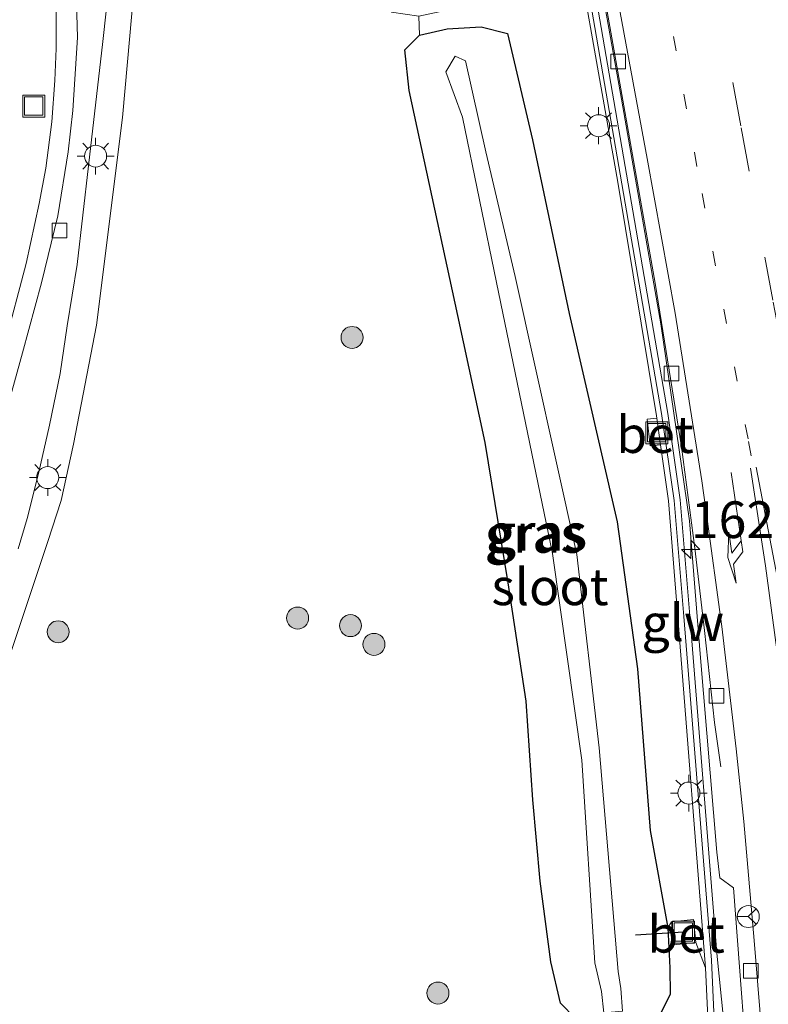
# Model space of a CAD drawing. Units: metres. Extents: x 155978 to 158207, y 381249 to 387503.
# Drawn here: x 157655 to 157706, y 382645 to 382712 of the extents above; entities that cross this region are included whole.
import ezdxf
from ezdxf.enums import TextEntityAlignment as Align

# ---------------------------------------------------------------- set-up
doc = ezdxf.new("R2010")
doc.units = ezdxf.units.M
doc.linetypes.add('VW-1-3_STREEP', pattern=[4, 1, -3])
doc.linetypes.add('VW-3-9_STREEP', pattern=[12, 3, -9])
doc.layers.get('0').update_dxf_attribs({"lineweight": 25})
for name, color, linetype, lineweight in [('B-ME-AM-KILOMETR-S-B1', 7, 'Continuous', 18), ('B-ME-BV-GELEIDECONSTRUCTIE-GELEIDERAIL-L-B1', 213, 'BV-GELEIDERAIL', 18), ('B-ME-GR-BOOM-S-B1', 93, 'Continuous', 18), ('B-ME-IE-GRASLAND-GV-B6', 93, 'Continuous', 18), ('B-ME-IE-INRICHTINGSELEMENT-S-B1', 253, 'Continuous', 18), ('B-ME-IE-MEUBILAIR_WEGMEUBILAIR-LICHTMAST-S-B1', 8, 'Continuous', 18), ('B-ME-KW-GELUIDSWERING-GV-B6', 8, 'Continuous', 18), ('B-ME-KW-SCHERM-L-B1', 8, 'Continuous', 18), ('B-ME-OG-WATER-GV-B6', 153, 'Continuous', 18), ('B-ME-VH-VERH_SOORT-BETON-OVERIG-GV-B6', 8, 'IE-TERREINAFSCHEIDING-NATUURLIJK-HOUTWAL', 18), ('B-ME-VH-VERH_SOORT-BITUMEN-GV-B6', 8, 'IE-TERREINAFSCHEIDING-NATUURLIJK-HOUTWAL', 18), ('B-ME-VH-VERH_SOORT-KLINKERS-GV-B6', 8, 'IE-TERREINAFSCHEIDING-NATUURLIJK-HOUTWAL', 18), ('B-ME-VH-VERH_SOORT-TEGELS-GV-B6', 8, 'Continuous', 18), ('B-ME-VV-KOLK-S-B1', 8, 'Continuous', 18), ('B-ME-VW-MARKERING-13STREEP-045-L-B1', 255, 'VW-1-3_STREEP', 18), ('B-ME-VW-MARKERING-39STREEP-015-L-B1', 255, 'VW-3-9_STREEP', 18), ('B-ME-VW-MARKERING-PIJLRE750-S-B1', 7, 'Continuous', 18), ('B-ME-VW-MARKERING-STREEP-015-L-B1', 7, 'Continuous', 18), ('B-ME-VW-MEUBILAIR_WEGMEUBILAIR-RONA-S-B1', 8, 'Continuous', 18)]:
    doc.layers.add(name, color=color, linetype=linetype, lineweight=lineweight)
doc.layers.add('B-ME-GW-INSTEEKWATERGANG-L-B1', color=10, linetype='Continuous')
doc.layers.add('B-ME-KW-DUIKER-L-B1', color=10, linetype='Continuous')
doc.styles.add('NLCS-ISO', font='NLCS-ISO.TTF')
doc.linetypes.add('BV-GELEIDERAIL', pattern='A,10,-3,[108,NLCS.SHX,S=1,R=0,X=0,Y=0],-3', length=16)
doc.linetypes.add('IE-TERREINAFSCHEIDING-NATUURLIJK-HOUTWAL', pattern='A,7,-1.5,[67,NLCS.SHX,S=0.75,R=45,X=0,Y=0],-1.5,7,-1.5,[70,NLCS.SHX,S=0.75,R=0,X=0,Y=0],-1.5', length=20)

# ---------------------------------------------------------------- blocks, each defined once
blk = doc.blocks.new('hecto')
for p, q in [((0, 0.625), (-0.625, 0)), ((0, -0.625), (0, 0.625)), ((-0.625, 0), (0.625, 0)), ((0.625, 0), (0, -0.625))]:
    blk.add_line(p, q)
blk = doc.blocks.new('pijlr')
for p, q in [((0, 0, 0.1), (5.45, 0, 0.1)), ((5.45, -0.75, 0.1), (4.7, 0, 0.1)), ((6.2, -0.75, 0.1), (5.45, 0, 0.1)), ((4, -0.75, 0.1), (5.45, -0.75, 0.1)), ((5.7, -1.05, 0.1), (4, -0.75, 0.1)), ((7.5, -0.75, 0.1), (5.7, -1.05, 0.1)), ((7.5, -0.75, 0.1), (6.2, -0.75, 0.1))]:
    blk.add_line(p, q)
blk = doc.blocks.new('boom')
h = blk.add_hatch(color=256)
edge = h.paths.add_edge_path()
edge.add_arc((0, 0), 0.75, 0, 360)
blk.add_circle((0, 0), 0.75)
blk = doc.blocks.new('lantaarnpaal')
for p, q in [((-0.884, 0.884), (-0.53, 0.53)), ((0, 0.75), (0, 1.25)), ((0.53, 0.53), (0.884, 0.884)), ((-0.75, 0), (-1.25, 0)), ((0.75, 0), (1.25, 0)), ((-0.53, -0.53), (-0.884, -0.884)), ((0.53, -0.53), (0.884, -0.884)), ((0, -0.75), (0, -1.25))]:
    blk.add_line(p, q)
blk.add_circle((0, 0), 0.75)
blk = doc.blocks.new('kolk')
blk.add_lwpolyline([(-0.5, -0.5), (0.5, -0.5), (0.5, 0.5), (-0.5, 0.5)], close=True)
blk = doc.blocks.new('put')
for p, q in [((0.75, 0.75), (-0.75, 0.75)), ((-0.75, 0.75), (-0.75, -0.75)), ((0.75, -0.75), (0.75, 0.75)), ((-0.75, -0.75), (0.75, -0.75))]:
    blk.add_line(p, q)
blk.add_lwpolyline([(-0.625, 0.625), (0.625, 0.625), (0.625, -0.625), (-0.625, -0.625)], close=True)
blk = doc.blocks.new('wegwijzer')
for q in [(0, 0.75), (-0.53, -0.53), (0.53, -0.53)]:
    blk.add_line((0, 0), q)
blk.add_circle((0, 0), 0.75)

msp = doc.modelspace()

# ---------------------------------------------------------------- linework, layer by layer
at = {"layer": 'B-ME-BV-GELEIDECONSTRUCTIE-GELEIDERAIL-L-B1'}
msp.add_polyline3d([(157702.543, 382661.038, 19.718), (157702.105, 382664.056, 20.469), (157701.422, 382670.319, 20.452), (157700.774, 382675.928, 20.488), (157699.866, 382682.845, 20.501), (157698.073, 382693.979, 20.482), (157695.394, 382709.151, 20.516), (157692.721, 382724.23, 20.515), (157689.892, 382741.103, 20.57), (157687.603, 382755.988, 20.63), (157685.235, 382772.135, 20.829), (157683.21, 382785.788, 21.096), (157681.697, 382797.402, 21.315), (157681.607, 382797.96, 21.009), (157681.473, 382798.426, 21.08), (157680.414, 382806.534, 21.319), (157679.01, 382818.469, 21.705), (157677.398, 382831.849, 21.924), (157676.188, 382842.333, 22.148), (157675.2609, 382848.8825, 22.3639)], dxfattribs=at)
at = {"layer": 'B-ME-GW-INSTEEKWATERGANG-L-B1'}
for points in [[(157692.642, 382643.887, 18.972), (157691.622, 382644.932, 19.021), (157690.947, 382647.744, 18.996), (157690.224, 382653.232, 19.124), (157689.722, 382658.774, 19.326), (157689.272, 382665.503, 19.242), (157688.044, 382673.564, 19.494), (157686.476, 382683.131, 19.264), (157684.625, 382691.788, 19.142), (157681.303, 382707.116, 19.187), (157681.014, 382709.889, 19.255), (157681.997, 382710.886, 19.111), (157683.898, 382711.307, 18.888), (157686.215, 382711.45, 18.911), (157687.994, 382710.999, 19.178), (157689.709, 382703.744, 19.262), (157692.212, 382691.922, 19.236), (157695.484, 382677.731, 19.308), (157696.862, 382667.717, 19.268), (157697.715, 382656.685, 19.128), (157698.919, 382650.052, 19.252)], [(157698.919, 382650.052, 19.252), (157699.073, 382647.337, 19.192), (157699.082, 382645.52, 19.149), (157698.424, 382644.211, 19.07)]]:
    msp.add_polyline3d(points, dxfattribs=at)
at = {"layer": 'B-ME-IE-GRASLAND-GV-B6'}
for points in [[(157703.19, 382639.164, 19.496), (157702.265, 382648.326, 19.435), (157700.418, 382671.31, 19.517), (157699.76, 382679.219, 19.545), (157698.936, 382685.112, 19.542), (157691.913, 382725.773, 19.664), (157689.12, 382742.326, 19.627), (157685.318, 382767.209, 19.828), (157682.865, 382783.802, 20.015), (157681.639, 382792.098, 20.103), (157679.62, 382808.808, 20.489), (157676.913, 382831.079, 20.906), (157676.323, 382833.348, 20.964), (157673.333, 382853.213, 21.577), (157668.957, 382882.735, 22.557), (157668.502, 382892.098, 22.838), (157667.555, 382898.246, 22.994)], [(157660.734, 382823.351, 20.016), (157663.755, 382807.262, 19.816), (157667.082, 382788.352, 19.703), (157670.432, 382766.848, 19.802), (157672.909, 382750.684, 19.707), (157675.195, 382737.371, 19.619), (157677.651, 382722.29, 19.462), (157679.556, 382713.43, 19.365), (157680.108, 382712.453, 19.285), (157681.964, 382712.192, 19.002), (157681.997, 382710.886, 19.111), (157681.014, 382709.889, 19.255), (157681.303, 382707.116, 19.187), (157684.625, 382691.788, 19.142), (157686.476, 382683.131, 19.264), (157688.044, 382673.564, 19.494), (157689.272, 382665.503, 19.242), (157689.722, 382658.774, 19.326), (157690.224, 382653.232, 19.124), (157690.947, 382647.744, 18.996), (157691.622, 382644.932, 19.021), (157692.642, 382643.887, 18.972)], [(157678.317, 382822.545, 20.868), (157680.149, 382807.953, 20.466), (157681.841, 382794.763, 20.194), (157683.459, 382782.77, 20.046), (157685.669, 382768.13, 19.899), (157688.074, 382752.343, 19.772), (157690.387, 382737.779, 19.708), (157692.849, 382722.949, 19.731), (157695.713, 382706.916, 19.975), (157698.45, 382691.21, 19.646), (157700.415, 382677.799, 19.671), (157701.135, 382668.735, 19.612), (157702.278, 382655.212, 19.599), (157702.472, 382653.471, 19.505), (157703.406, 382652.788, 19.448), (157704.613, 382636.918, 19.486)], [(157699.171, 382650.457, 19.382), (157698.919, 382650.052, 19.252), (157697.715, 382656.685, 19.128), (157696.862, 382667.717, 19.268), (157695.484, 382677.731, 19.308), (157692.212, 382691.922, 19.236), (157689.709, 382703.744, 19.262), (157687.994, 382710.999, 19.178), (157686.215, 382711.45, 18.911), (157683.898, 382711.307, 18.888), (157681.997, 382710.886, 19.111), (157681.964, 382712.192, 19.002), (157684.737, 382712.766, 18.842), (157686.491, 382713.861, 19.08), (157687.115, 382715.393, 19.265), (157685.255, 382725.472, 18.919), (157683.315, 382738.912, 19.008), (157680.763, 382756.338, 19.189), (157678.535, 382769.502, 19.273), (157676.049, 382785.083, 19.318), (157673.301, 382801.719, 19.46), (157670.844, 382817.265, 19.415)], [(157653.551, 382666.991, 19.027), (157656.679, 382676.376, 19.141), (157657.581, 382679.172, 19.125), (157658.436, 382683.016, 19.13), (157659.987, 382691.117, 19.165), (157661.781, 382705.275, 19.228), (157662.115, 382709.08, 19.235), (157662.381, 382712.109, 19.241), (157662.631, 382714.956, 19.246), (157662.592, 382715.818, 19.237), (157662.424, 382716.441, 19.239), (157662.22, 382716.828, 19.237), (157661.945, 382717.236, 19.237), (157661.474, 382717.845, 19.221), (157660.762, 382718.631, 19.214), (157660.234, 382719.471, 19.214), (157659.772, 382720.921, 19.209), (157658.801, 382726.434, 19.302), (157657.223, 382736.636, 19.305), (157655.68, 382745.555, 19.361), (157653.406, 382757.502, 19.42)], [(157691.687, 382722.609, 19.841), (157695.519, 382700.88, 19.418), (157698.162, 382684.955, 19.523), (157698.185, 382684.785, 19.534), (157697.514, 382684.709, 19.509), (157697.72, 382682.895, 19.509), (157698.437, 382682.977, 19.536), (157698.969, 382679.16, 19.407), (157699.605, 382671.227, 19.452), (157701.493, 382647.3406, 19.3), (157700.845, 382649.061, 19.392), (157700.676, 382650.619, 19.356), (157699.171, 382650.457, 19.382)], [(157692.642, 382643.887, 18.972), (157691.622, 382644.932, 19.021), (157690.947, 382647.744, 18.996), (157690.224, 382653.232, 19.124), (157689.722, 382658.774, 19.326), (157689.272, 382665.503, 19.242), (157688.044, 382673.564, 19.494), (157686.476, 382683.131, 19.264), (157684.625, 382691.788, 19.142), (157681.303, 382707.116, 19.187), (157681.014, 382709.889, 19.255), (157681.997, 382710.886, 19.111), (157683.898, 382711.307, 18.888), (157686.215, 382711.45, 18.911), (157687.994, 382710.999, 19.178), (157689.709, 382703.744, 19.262), (157692.212, 382691.922, 19.236), (157695.484, 382677.731, 19.308), (157696.862, 382667.717, 19.268), (157697.715, 382656.685, 19.128), (157698.919, 382650.052, 19.252), (157699.073, 382647.337, 19.192)], [(157694.4172, 382645.7281, 17.118), (157694.5631, 382644.2703, 16.871), (157695.8485, 382644.3848, 17.083), (157695.7293, 382645.9138, 17.167), (157695.541, 382647.074, 17.169), (157694.252, 382662.327, 17.177), (157692.719, 382675.504, 17.221), (157688.519, 382694.443, 17.191), (157686.529, 382702.928, 17.12), (157685.14, 382709.128, 17.266), (157684.436, 382709.46, 17.215), (157683.812, 382708.38, 17.283), (157684.931, 382705.297, 17.091), (157687.263, 382694.038, 17.178), (157691.066, 382675.564, 17.155), (157693.069, 382661.475, 17.15), (157693.966, 382647.684, 17.145), (157694.4172, 382645.7281, 17.118)], [(157698.424, 382644.211, 19.07), (157699.082, 382645.52, 19.149), (157699.073, 382647.337, 19.192), (157698.919, 382650.052, 19.252), (157699.171, 382650.457, 19.382), (157699.339, 382648.899, 19.418), (157700.845, 382649.061, 19.392), (157701.493, 382647.3406, 19.3), (157701.8946, 382638.6836, 19.3)], [(157699.073, 382647.337, 19.192), (157699.082, 382645.52, 19.149), (157698.424, 382644.211, 19.07)]]:
    msp.add_polyline3d(points, dxfattribs=at)
at = {"layer": 'B-ME-KW-DUIKER-L-B1'}
msp.add_line((157699.996, 382649.77, 19.403), (157696.737, 382649.554, 17.668), dxfattribs=at)
at = {"layer": 'B-ME-KW-GELUIDSWERING-GV-B6'}
for points in [[(157676.913, 382831.079, 20.906), (157679.62, 382808.808, 20.489), (157681.639, 382792.098, 20.103), (157682.865, 382783.802, 20.015), (157685.318, 382767.209, 19.828), (157689.12, 382742.326, 19.627), (157691.913, 382725.773, 19.664), (157698.936, 382685.112, 19.542), (157699.76, 382679.219, 19.545), (157700.418, 382671.31, 19.517), (157702.265, 382648.326, 19.435), (157703.19, 382639.164, 19.496)], [(157701.493, 382647.3406, 19.3), (157699.605, 382671.227, 19.452), (157698.969, 382679.16, 19.407), (157698.437, 382682.977, 19.536), (157698.185, 382684.785, 19.534), (157698.162, 382684.955, 19.523), (157695.519, 382700.88, 19.418), (157691.687, 382722.609, 19.841), (157691.423, 382724.108, 19.877), (157689.691, 382733.927, 19.457), (157684.491, 382767.148, 19.708), (157683.697, 382772.677, 19.907), (157683.23, 382775.924, 19.875), (157680.907, 382792.09, 20.071), (157680.517, 382795.244, 20.051), (157680.442, 382795.855, 20.064), (157680.132, 382798.362, 20.115), (157676.11, 382830.901, 20.737)], [(157701.8946, 382638.6836, 19.3), (157701.493, 382647.3406, 19.3)]]:
    msp.add_polyline3d(points, dxfattribs=at)
at = {"layer": 'B-ME-KW-SCHERM-L-B1'}
for points in [[(157676.484, 382831.061, 25.129), (157679.188, 382808.817, 24.712), (157681.208, 382792.102, 24.327), (157682.435, 382783.8, 24.239), (157684.888, 382767.206, 24.051), (157688.69, 382742.319, 23.761), (157691.483, 382725.762, 23.888), (157698.507, 382685.101, 23.602)], [(157698.507, 382685.101, 23.602), (157699.363, 382679.175, 23.605), (157700.02, 382671.278, 23.577), (157701.902, 382647.86, 23.805)], [(157701.902, 382647.86, 23.805), (157702.5622, 382633.1702, 23.706), (157702.9331, 382617.5509, 23.532), (157703.2501, 382602.9726, 23.394), (157703.498, 382590.7505, 23.277), (157703.473, 382580.8789, 23.208), (157703.8991, 382575.0459, 19.336)]]:
    msp.add_polyline3d(points, dxfattribs=at)
at = {"layer": 'B-ME-OG-WATER-GV-B6'}
msp.add_polyline3d([(157694.4172, 382645.7281, 17.118), (157693.966, 382647.684, 17.145), (157693.069, 382661.475, 17.15), (157691.066, 382675.564, 17.155), (157687.263, 382694.038, 17.178), (157684.931, 382705.297, 17.091), (157683.812, 382708.38, 17.283), (157684.436, 382709.46, 17.215), (157685.14, 382709.128, 17.266), (157686.529, 382702.928, 17.12), (157688.519, 382694.443, 17.191), (157692.719, 382675.504, 17.221), (157694.252, 382662.327, 17.177), (157695.541, 382647.074, 17.169), (157695.7293, 382645.9138, 17.167), (157695.8485, 382644.3848, 17.083), (157694.5631, 382644.2703, 16.871), (157694.4172, 382645.7281, 17.118)], dxfattribs=at)
at = {"layer": 'B-ME-VH-VERH_SOORT-BETON-OVERIG-GV-B6'}
for points in [[(157698.437, 382682.977, 19.536), (157697.72, 382682.895, 19.509), (157697.514, 382684.709, 19.509), (157698.185, 382684.785, 19.534), (157698.437, 382682.977, 19.536)], [(157700.845, 382649.061, 19.392), (157699.339, 382648.899, 19.418), (157699.171, 382650.457, 19.382), (157700.676, 382650.619, 19.356), (157700.845, 382649.061, 19.392)]]:
    msp.add_polyline3d(points, dxfattribs=at)
at = {"layer": 'B-ME-VH-VERH_SOORT-BITUMEN-GV-B6'}
for points in [[(157704.613, 382636.918, 19.486), (157703.406, 382652.788, 19.448), (157702.472, 382653.471, 19.505), (157702.278, 382655.212, 19.599), (157701.135, 382668.735, 19.612), (157700.415, 382677.799, 19.671), (157698.45, 382691.21, 19.646), (157695.713, 382706.916, 19.975), (157692.849, 382722.949, 19.731), (157690.387, 382737.779, 19.708), (157688.074, 382752.343, 19.772), (157685.669, 382768.13, 19.899), (157683.459, 382782.77, 20.046), (157681.841, 382794.763, 20.194), (157680.149, 382807.953, 20.466), (157678.317, 382822.545, 20.868)], [(157653.96, 382737.409, 19.154), (157655.287, 382729.694, 19.131), (157655.848, 382726.544, 19.133), (157656.331, 382723.577, 19.128), (157656.714, 382720.769, 19.1), (157657.007, 382717.887, 19.077), (157657.196, 382715.234, 19.079), (157657.261, 382712.739, 19.091), (157657.244, 382709.983, 19.089), (157657.155, 382707.808, 19.07), (157656.955, 382704.974, 19.044), (157656.536, 382701.827, 19.058), (157656.083, 382699.425, 19.044), (157655.216, 382695.324, 19.002), (157653.738, 382689.748, 18.998)]]:
    msp.add_polyline3d(points, dxfattribs=at)
at = {"layer": 'B-ME-VH-VERH_SOORT-KLINKERS-GV-B6'}
for points in [[(157653.292, 382683.306, 18.953), (157654.964, 382689.241, 18.941), (157656.245, 382694.003, 18.946), (157657.37, 382698.583, 18.943), (157658.062, 382702.945, 19.018), (157658.38, 382705.749, 19.004), (157658.705, 382710.737, 19.062), (157658.571, 382715.552, 19.074)], [(157660.903, 382714.816, 19.131), (157660.422, 382710.452, 19.107), (157659.447, 382701.98, 19.023), (157658.674, 382695.269, 19.016), (157657.998, 382691.082, 19.03), (157657.513, 382687.839, 18.993), (157656.807, 382684.305, 19.012), (157656.064, 382681.097, 18.979), (157655.271, 382677.956, 18.921), (157654.664, 382675.874, 18.97)]]:
    msp.add_polyline3d(points, dxfattribs=at)
at = {"layer": 'B-ME-VH-VERH_SOORT-TEGELS-GV-B6'}
for points in [[(157653.406, 382757.502, 19.42), (157655.68, 382745.555, 19.361), (157657.223, 382736.636, 19.305), (157658.801, 382726.434, 19.302), (157659.772, 382720.921, 19.209), (157660.234, 382719.471, 19.214), (157660.762, 382718.631, 19.214), (157661.474, 382717.845, 19.221), (157661.945, 382717.236, 19.237), (157662.22, 382716.828, 19.237), (157662.424, 382716.441, 19.239), (157662.592, 382715.818, 19.237), (157662.631, 382714.956, 19.246), (157662.381, 382712.109, 19.241), (157662.115, 382709.08, 19.235), (157661.781, 382705.275, 19.228), (157659.987, 382691.117, 19.165), (157658.436, 382683.016, 19.13), (157657.581, 382679.172, 19.125), (157656.679, 382676.376, 19.141), (157653.551, 382666.991, 19.027)], [(157653.738, 382689.748, 18.998), (157655.216, 382695.324, 19.002), (157656.083, 382699.425, 19.044), (157656.536, 382701.827, 19.058), (157656.955, 382704.974, 19.044), (157657.155, 382707.808, 19.07), (157657.244, 382709.983, 19.089), (157657.261, 382712.739, 19.091), (157657.196, 382715.234, 19.079), (157657.007, 382717.887, 19.077), (157656.714, 382720.769, 19.1), (157656.331, 382723.577, 19.128), (157655.848, 382726.544, 19.133), (157655.287, 382729.694, 19.131), (157653.96, 382737.409, 19.154)], [(157658.571, 382715.552, 19.074), (157658.705, 382710.737, 19.062), (157658.38, 382705.749, 19.004), (157658.062, 382702.945, 19.018), (157657.37, 382698.583, 18.943), (157656.245, 382694.003, 18.946), (157654.964, 382689.241, 18.941), (157653.292, 382683.306, 18.953)], [(157654.664, 382675.874, 18.97), (157655.271, 382677.956, 18.921), (157656.064, 382681.097, 18.979), (157656.807, 382684.305, 19.012), (157657.513, 382687.839, 18.993), (157657.998, 382691.082, 19.03), (157658.674, 382695.269, 19.016), (157659.447, 382701.98, 19.023), (157660.422, 382710.452, 19.107), (157660.903, 382714.816, 19.131)]]:
    msp.add_polyline3d(points, dxfattribs=at)
at = {"layer": 'B-ME-VW-MARKERING-13STREEP-045-L-B1'}
msp.add_polyline3d([(157704.619, 382682.2185, 19.7615), (157704.393, 382683.38, 19.759), (157700.915, 382701.937, 19.782), (157698.788, 382713.78, 19.776), (157696.703, 382725.758, 19.772), (157694.692, 382737.596, 19.777), (157692.782, 382749.416, 19.826), (157690.927, 382761.306, 19.884), (157689.204, 382773.021, 19.996), (157687.452, 382785.185, 20.148), (157685.831, 382797.173, 20.346), (157684.278, 382809.22, 20.602), (157682.811, 382821.198, 20.859), (157681.218, 382834.299, 21.193), (157680.005, 382845.143, 21.503), (157679.596, 382849.213, 21.633)], dxfattribs=at)
at = {"layer": 'B-ME-VW-MARKERING-39STREEP-015-L-B1'}
for points in [[(157703.91, 382704.708, 19.966), (157702.288, 382713.491, 19.92), (157701.721, 382716.616, 19.926), (157700.233, 382725.389, 19.908), (157699.697, 382728.453, 19.895), (157698.223, 382737.271, 19.904), (157697.705, 382740.336, 19.912), (157696.284, 382749.174, 19.923), (157695.79, 382752.276, 19.953), (157694.441, 382761.1, 20.007), (157693.956, 382764.194, 20.025), (157692.66, 382773.03, 20.121), (157692.2, 382776.151, 20.152), (157690.948, 382784.99, 20.271), (157690.501, 382788.05, 20.311), (157689.309, 382796.936, 20.47), (157688.895, 382800.033, 20.529), (157687.737, 382808.939, 20.712), (157687.359, 382812.029, 20.764)], [(157726.538, 382586.279, 20.883), (157724.869, 382595.04, 20.654), (157724.288, 382598.113, 20.633), (157722.654, 382606.884, 20.502), (157722.084, 382609.922, 20.454), (157720.405, 382618.701, 20.253), (157719.814, 382621.8, 20.248), (157718.145, 382630.561, 20.195), (157717.549, 382633.58, 20.157), (157715.85, 382642.411, 20.048), (157715.245, 382645.411, 20.008), (157713.519, 382654.267, 19.976), (157712.941, 382657.27, 20.018), (157711.226, 382666.064, 19.937), (157710.626, 382669.154, 19.954), (157708.942, 382677.879, 19.976), (157708.343, 382680.942, 19.943), (157706.664, 382689.738, 19.99), (157706.091, 382692.82, 19.97), (157704.465, 382701.619, 19.948), (157703.91, 382704.708, 19.966)]]:
    msp.add_polyline3d(points, dxfattribs=at)
at = {"layer": 'B-ME-VW-MARKERING-STREEP-015-L-B1'}
for points in [[(157679.73, 382819.229, 20.751), (157681.084, 382808.57, 20.519), (157682.459, 382797.897, 20.303), (157683.862, 382787.254, 20.121), (157685.38, 382776.606, 19.994), (157686.941, 382765.976, 19.864), (157688.543, 382755.388, 19.764), (157690.199, 382744.841, 19.765), (157691.954, 382734.242, 19.753), (157693.747, 382723.632, 19.693), (157695.562, 382713.051, 19.698), (157697.527, 382702.49, 19.701), (157699.427, 382691.954, 19.701), (157701.253, 382680.512, 19.672), (157701.544, 382678.395, 19.644), (157702.617, 382670.601, 19.669), (157703.58, 382662.248, 19.653), (157704.113, 382657.304, 19.638), (157704.807, 382649.205, 19.657), (157705.688, 382638.41, 19.645)], [(157704.56, 382681.371, 19.755), (157705.586, 382674.727, 19.742), (157706.473, 382668.151, 19.747), (157707.051, 382663.346, 19.762), (157707.564, 382657.632, 19.732), (157708.162, 382650.584, 19.758), (157708.749, 382640.788, 19.779), (157709.196, 382632.313, 19.758), (157709.602, 382622.691, 19.73), (157709.854, 382613.075, 19.672), (157709.969, 382603.767, 19.614), (157710.005, 382594.062, 19.503), (157710.112, 382584.098, 19.421)], [(157723.828, 382583.016, 20.752), (157722.25, 382591.55, 20.627), (157720.735, 382599.501, 20.46), (157719.204, 382607.611, 20.416), (157717.648, 382615.871, 20.267), (157716.28, 382622.967, 20.155), (157714.848, 382630.486, 20.02), (157713.256, 382638.558, 19.905), (157711.489, 382647.527, 19.904), (157709.522, 382657.882, 19.934), (157708.235, 382664.405, 19.9), (157706.897, 382671.253, 19.85), (157704.9403, 382681.4474, 19.7624)]]:
    msp.add_polyline3d(points, dxfattribs=at)

# ---------------------------------------------------------------- block references
at = {"layer": 'B-ME-AM-KILOMETR-S-B1', "rotation": 90}
msp.add_blockref('hecto', (157700.496, 382675.839, 19.568), dxfattribs=at)
at = {"layer": 'B-ME-GR-BOOM-S-B1', "rotation": 90}
for p in [(157677.415, 382690.288, 19.044), (157673.703, 382671.17, 19.203), (157677.307, 382670.656, 19.41), (157657.387, 382670.231, 19.102), (157678.905, 382669.374, 19.41), (157683.268, 382645.61, 19.111)]:
    msp.add_blockref('boom', p, dxfattribs=at)
at = {"layer": 'B-ME-IE-INRICHTINGSELEMENT-S-B1', "rotation": 90}
for p in [(157655.726, 382706.049, 19.055), (157698.174, 382683.794, 19.549), (157699.996, 382649.77, 19.403)]:
    msp.add_blockref('put', p, dxfattribs=at)
at = {"layer": 'B-ME-IE-MEUBILAIR_WEGMEUBILAIR-LICHTMAST-S-B1', "rotation": 90}
for p in [(157694.214, 382704.719, 19.385), (157659.941, 382702.643, 19.169), (157656.673, 382680.737, 19.127), (157700.367, 382659.244, 19.431)]:
    msp.add_blockref('lantaarnpaal', p, dxfattribs=at)
at = {"layer": 'B-ME-VV-KOLK-S-B1', "rotation": 90}
for p in [(157695.535, 382709.091, 19.629), (157657.483, 382697.583, 18.896), (157699.19, 382687.832, 19.636), (157702.24, 382665.872, 19.592), (157704.588, 382647.137, 19.569)]:
    msp.add_blockref('kolk', p, dxfattribs=at)
at = {"layer": 'B-ME-VW-MARKERING-PIJLRE750-S-B1', "rotation": 278.2}
msp.add_blockref('pijlr', (157703.252, 382681.0849, 19.7051), dxfattribs=at)
at = {"layer": 'B-ME-VW-MEUBILAIR_WEGMEUBILAIR-RONA-S-B1', "rotation": 90}
msp.add_blockref('wegwijzer', (157704.414, 382650.827, 19.671), dxfattribs=at)

# ---------------------------------------------------------------- texts
at = {"layer": 'B-ME-AM-KILOMETR-S-B1', "ltscale": 0.2, "style": 'NLCS-ISO'}
msp.add_text('162.0m', height=2.5, dxfattribs=at).set_placement((157700.496, 382675.839, 19.568), align=Align.BOTTOM_LEFT)
at = {"layer": 'B-ME-IE-GRASLAND-GV-B6', "ltscale": 0.2, "style": 'NLCS-ISO'}
for p in [(157689.8302, 382676.8652), (157690.048, 382677.0055)]:
    msp.add_text('gras', height=2.5, dxfattribs=at).set_placement(p, align=Align.MIDDLE_CENTER)
at = {"layer": 'B-ME-KW-SCHERM-L-B1', "ltscale": 0.2, "style": 'NLCS-ISO'}
msp.add_text('glw', height=2.5, dxfattribs=at).set_placement((157699.948, 382670.8535), align=Align.MIDDLE_CENTER)
at = {"layer": 'B-ME-OG-WATER-GV-B6', "ltscale": 0.2, "style": 'NLCS-ISO'}
msp.add_text('sloot', height=2.5, dxfattribs=at).set_placement((157690.901, 382673.296), align=Align.MIDDLE_CENTER)
at = {"layer": 'B-ME-VH-VERH_SOORT-BETON-OVERIG-GV-B6', "ltscale": 0.2, "style": 'NLCS-ISO'}
for p in [(157698.0586, 382683.6686), (157700.1752, 382649.6194)]:
    msp.add_text('bet', height=2.5, dxfattribs=at).set_placement(p, align=Align.MIDDLE_CENTER)

doc.saveas('drawing.dxf')
